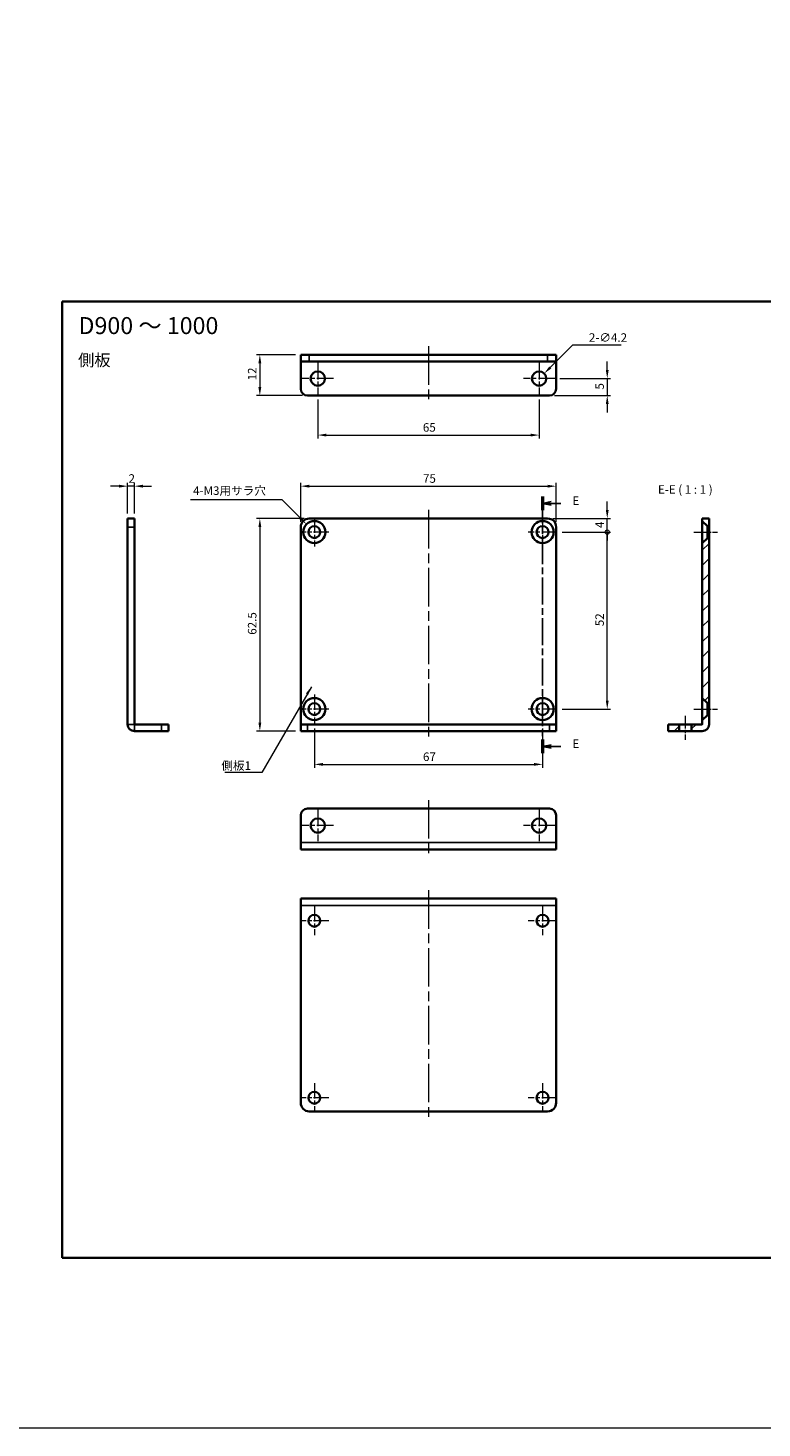
# Model space of a CAD drawing. Units: millimetres. Extents: x -50 to 7364, y -50 to 4998.
# Drawn here: x 6912 to 7128, y -50 to 361 of the extents above; entities that cross this region are included whole.
import ezdxf

# ---------------------------------------------------------------- set-up
doc = ezdxf.new("R2010")
doc.units = ezdxf.units.MM
doc.header["$LTSCALE"] = 2
doc.linetypes.add('CHAIN', pattern=[0.35429999999999995, 0.2362, -0.0295, 0.0591, -0.0295])
doc.layers.get('Defpoints').update_dxf_attribs({"lineweight": 25})
for name, color, linetype, lineweight in [('Border (ISO)', 7, 'Continuous', 35), ('Center Mark (ISO)', 131, 'Continuous', 18), ('Centerline (ISO)', 131, 'Continuous', 18), ('Dimension (ISO)', 7, 'Continuous', 18), ('Hatch (ISO)', 1, 'Continuous', 18), ('Section Line (ISO)', 7, 'CHAIN', 25), ('Symbol (ISO)', 7, 'Continuous', 18), ('Visible (ISO)', 7, 'Continuous', 35), ('Visible Narrow (ISO)', 7, 'Continuous', 25)]:
    doc.layers.add(name, color=color, linetype=linetype, lineweight=lineweight)
doc.styles.add('Note Text (TK)', font='txt')
doc.dimstyles.new('Default - Method 1b (TK)', dxfattribs={"dimscale": 2, "dimtxt": 2.5, "dimasz": 2.5, "dimexe": 1, "dimexo": 1.499999999999999, "dimgap": 1, "dimtad": 1, "dimtoh": 1, "dimrnd": 1e-08, "dimdsep": 46, "dimtxsty": 'Note Text (TK)', "dimcen": 0.09, "dimdle": 5, "dimclrd": 100, "dimclre": 100, "dimclrt": 7, "dimadec": 1, "dimazin": 1, "dimtfac": 1, "dimtmove": 0, "dimatfit": 3, "dimfxl": 1, "dimtolj": 1, "dimlwd": -1, "dimlwe": -1, "dimarcsym": 0})
doc.dimstyles.new('Default - Method 1b (TK)$7', dxfattribs={"dimscale": 2, "dimtxt": 2.5, "dimasz": 2.5, "dimexe": 1, "dimexo": 1.499999999999999, "dimgap": 1, "dimtad": 1, "dimtoh": 1, "dimrnd": 1e-08, "dimdsep": 46, "dimtxsty": 'Note Text (TK)', "dimcen": 0.09, "dimdle": 5, "dimclrd": 100, "dimclre": 100, "dimclrt": 7, "dimadec": 1, "dimazin": 1, "dimtfac": 1, "dimtmove": 0, "dimatfit": 3, "dimfxl": 1, "dimtolj": 1, "dimlwd": -1, "dimlwe": -1, "dimarcsym": 0})

# ---------------------------------------------------------------- blocks, each defined once
blk = doc.blocks.new('図面枠 tk図枠')
at = {"layer": 'Border (ISO)'}
for p, q in [((14.49999999999999, 289), (405.4999999999999, 289)), ((14.49999999999999, 289), (14.50000000000001, 8.000000000000007)), ((405.4999999999999, 289), (405.4999999999999, 8.000000000000007)), ((14.50000000000001, 8.000000000000007), (405.4999999999999, 8.000000000000007))]:
    blk.add_line(p, q, dxfattribs=at)
blk = doc.blocks.new('2dTransSection4')
at = {"layer": 'Section Line (ISO)', "linetype": 'CHAIN', "ltscale": 16.79504585266113}
blk.add_line((155.5633468202278, 231.670987535926), (155.5633468202278, 156.3146850730915), dxfattribs=at)
at = {"layer": 'Section Line (ISO)', "linetype": 'Continuous', "lineweight": 50}
for p, q in [((155.5633468202278, 231.670987535926), (155.5633468202278, 227.7205027310925)), ((155.5633468202278, 160.2651698779249), (155.5633468202278, 156.3146850730915))]:
    blk.add_line(p, q, dxfattribs=at)
at = {"layer": 'Section Line (ISO)', "linetype": 'Continuous'}
for p, q in [((158.0633468202278, 230.1957451335093), (155.5633468202278, 229.6957451335093)), ((158.0633468202278, 229.6957451335093), (155.5633468202278, 229.6957451335093)), ((155.5633468202278, 229.6957451335093), (158.0633468202278, 229.1957451335093)), ((160.9393660304152, 229.6957451335093), (158.0633468202278, 229.6957451335093)), ((158.0633468202278, 158.7899274755082), (155.5633468202278, 158.2899274755082)), ((158.0633468202278, 158.2899274755082), (155.5633468202278, 158.2899274755082)), ((155.5633468202278, 158.2899274755082), (158.0633468202278, 157.7899274755082)), ((160.9393660304152, 158.2899274755082), (158.0633468202278, 158.2899274755082))]:
    blk.add_line(p, q, dxfattribs=at)
at = {"layer": 'Section Line (ISO)', "char_height": 2.5, "attachment_point": 7, "style": 'Note Text (TK)'}
for insert in [(164.3353475165495, 228.4676748930415), (164.3353475165495, 157.0618572350404)]:
    blk.add_mtext('E', dxfattribs=dict(at, insert=insert))
blk = doc.blocks.new('*D77')
at = {"layer": 'Defpoints', "color": 0}
for p in [(7067.563346820228, 226.746808990376), (6992.563346820228, 214.746808990376), (7067.563346820228, 214.746808990376)]:
    blk.add_point(p, dxfattribs=at)
at = {"layer": 'Dimension (ISO)', "color": 100}
for p, q in [((6992.563346820228, 216.246808990376), (6992.563346820228, 227.746808990376)), ((6995.063346820228, 226.746808990376), (7065.063346820227, 226.746808990376)), ((7067.563346820228, 216.246808990376), (7067.563346820228, 227.746808990376))]:
    blk.add_line(p, q, dxfattribs=at)
for points in [[(6995.063346820228, 227.1634756570426), (6995.063346820228, 226.3301423237093), (6992.563346820228, 226.746808990376)], [(7065.063346820227, 227.1634756570426), (7065.063346820227, 226.3301423237093), (7067.563346820228, 226.746808990376)]]:
    blk.add_solid(points, dxfattribs=at)
at = {"layer": 'Dimension (ISO)', "color": 7, "insert": (7028.458233183863, 228.9968089903759), "char_height": 2.5, "attachment_point": 4, "style": 'Note Text (TK)'}
blk.add_mtext('\\A1;75', dxfattribs=at)
blk = doc.blocks.new('*D78')
at = {"layer": 'Defpoints', "color": 0}
for p in [(6995.063346820231, 217.2468089903761), (6980.56334682023, 154.746808990376), (6992.563346820232, 154.746808990376)]:
    blk.add_point(p, dxfattribs=at)
at = {"layer": 'Dimension (ISO)', "color": 100}
for p, q in [((6993.563346820231, 217.2468089903761), (6979.56334682023, 217.2468089903761)), ((6980.56334682023, 214.7468089903761), (6980.56334682023, 157.246808990376)), ((6991.063346820232, 154.746808990376), (6979.56334682023, 154.746808990376))]:
    blk.add_line(p, q, dxfattribs=at)
for points in [[(6980.146680153563, 214.7468089903761), (6980.980013486896, 214.7468089903761), (6980.56334682023, 217.2468089903761)], [(6980.146680153563, 157.246808990376), (6980.980013486896, 157.246808990376), (6980.56334682023, 154.746808990376)]]:
    blk.add_solid(points, dxfattribs=at)
at = {"layer": 'Dimension (ISO)', "color": 7, "insert": (6978.313346820228, 183.0919794449214), "char_height": 2.5, "attachment_point": 4, "rotation": 90, "style": 'Note Text (TK)'}
blk.add_mtext('\\A1;62.5', dxfattribs=at)
blk = doc.blocks.new('*D79')
at = {"layer": 'Defpoints', "color": 0}
for p in [(6992.563346820232, 265.3607210059369), (6980.56334682023, 253.3607210059193), (6994.563346820232, 253.3607210059193)]:
    blk.add_point(p, dxfattribs=at)
at = {"layer": 'Dimension (ISO)', "color": 100}
for p, q in [((6991.063346820232, 265.3607210059369), (6979.56334682023, 265.3607210059369)), ((6980.56334682023, 262.8607210059369), (6980.56334682023, 255.8607210059193)), ((6993.063346820232, 253.3607210059193), (6979.56334682023, 253.3607210059193))]:
    blk.add_line(p, q, dxfattribs=at)
for points in [[(6980.146680153563, 262.8607210059369), (6980.980013486896, 262.8607210059369), (6980.56334682023, 265.3607210059369)], [(6980.146680153563, 255.8607210059193), (6980.980013486896, 255.8607210059193), (6980.56334682023, 253.3607210059193)]]:
    blk.add_solid(points, dxfattribs=at)
at = {"layer": 'Dimension (ISO)', "color": 7, "insert": (6978.313346820228, 257.8266300968371), "char_height": 2.5, "attachment_point": 4, "rotation": 90, "style": 'Note Text (TK)'}
blk.add_mtext('\\A1;12', dxfattribs=at)
blk = doc.blocks.new('*D80')
at = {"layer": 'Defpoints', "color": 0}
for p in [(6997.563346820228, 253.7607210059192), (7062.563346820228, 253.7607210059192), (7062.563346820228, 241.7607210059192)]:
    blk.add_point(p, dxfattribs=at)
at = {"layer": 'Dimension (ISO)', "color": 100}
for p, q in [((6997.563346820228, 252.2607210059192), (6997.563346820228, 240.7607210059192)), ((7062.563346820228, 252.2607210059192), (7062.563346820228, 240.7607210059192)), ((7000.063346820228, 241.7607210059192), (7060.063346820228, 241.7607210059192))]:
    blk.add_line(p, q, dxfattribs=at)
for points in [[(7000.063346820228, 242.1773876725859), (7000.063346820228, 241.3440543392526), (6997.563346820228, 241.7607210059192)], [(7060.063346820228, 242.1773876725859), (7060.063346820228, 241.3440543392526), (7062.563346820228, 241.7607210059192)]]:
    blk.add_solid(points, dxfattribs=at)
at = {"layer": 'Dimension (ISO)', "color": 7, "insert": (7028.436926365682, 244.0107210059192), "char_height": 2.5, "attachment_point": 4, "style": 'Note Text (TK)'}
blk.add_mtext('\\A1;65', dxfattribs=at)
blk = doc.blocks.new('*D81')
at = {"layer": 'Defpoints', "color": 0}
for p in [(7064.04827106072, 259.8456452464116), (7061.078422579736, 256.8757967654283)]:
    blk.add_point(p, dxfattribs=at)
at = {"layer": 'Dimension (ISO)', "color": 100}
for p, q in [((7072.375195602828, 268.1725697885217), (7065.816038013685, 261.6134121993777)), ((7086.628936788606, 268.1725697885217), (7072.375195602828, 268.1725697885217)), ((7062.473346820226, 258.3607210059195), (7062.653346820226, 258.3607210059185)), ((7062.563346820226, 258.2707210059193), (7062.563346820225, 258.4507210059187))]:
    blk.add_line(p, q, dxfattribs=at)
blk.add_solid([(7065.521410188191, 261.9080400248722), (7066.11066583918, 261.3187843738833), (7064.04827106072, 259.8456452464116)], dxfattribs=at)
at = {"layer": 'Dimension (ISO)', "color": 7, "insert": (7077.16870951588, 270.4225697885217), "char_height": 2.5, "attachment_point": 4, "style": 'Note Text (TK)'}
blk.add_mtext('\\A1;\\fＭＳ Ｐゴシック|b0|i0;\\H2.5000;2-∅4.2', dxfattribs=at)
blk = doc.blocks.new('*D82')
at = {"layer": 'Defpoints', "color": 0}
for p in [(6996.563346820228, 156.9968089903759), (7063.563346820227, 156.9968089903759), (7063.563346820227, 144.9968089903759)]:
    blk.add_point(p, dxfattribs=at)
at = {"layer": 'Dimension (ISO)', "color": 100}
for p, q in [((6996.563346820228, 155.4968089903759), (6996.563346820228, 143.9968089903759)), ((7063.563346820227, 155.4968089903759), (7063.563346820227, 143.9968089903759)), ((6999.063346820228, 144.9968089903759), (7061.063346820228, 144.9968089903759))]:
    blk.add_line(p, q, dxfattribs=at)
for points in [[(6999.063346820228, 145.4134756570426), (6999.063346820228, 144.5801423237092), (6996.563346820228, 144.9968089903759)], [(7061.063346820228, 145.4134756570426), (7061.063346820228, 144.5801423237092), (7063.563346820227, 144.9968089903759)]]:
    blk.add_solid(points, dxfattribs=at)
at = {"layer": 'Dimension (ISO)', "color": 7, "insert": (7028.458233183863, 147.2468089903759), "char_height": 2.5, "attachment_point": 4, "style": 'Note Text (TK)'}
blk.add_mtext('\\A1;67', dxfattribs=at)
blk = doc.blocks.new('*D83')
at = {"layer": 'Defpoints', "color": 0}
for p in [(6941.733795047993, 226.746808990376), (6941.733795047993, 217.246808990376), (6943.733795047993, 217.246808990376)]:
    blk.add_point(p, dxfattribs=at)
at = {"layer": 'Dimension (ISO)', "color": 100}
for p, q in [((6939.233795047993, 226.746808990376), (6936.733795047993, 226.746808990376)), ((6941.733795047993, 218.7468089903759), (6941.733795047993, 227.746808990376)), ((6943.733795047993, 226.746808990376), (6941.733795047993, 226.746808990376)), ((6943.733795047993, 218.7468089903759), (6943.733795047993, 227.746808990376)), ((6946.233795047993, 226.746808990376), (6948.733795047994, 226.746808990376))]:
    blk.add_line(p, q, dxfattribs=at)
for points in [[(6939.233795047993, 227.1634756570426), (6939.233795047993, 226.3301423237093), (6941.733795047993, 226.746808990376)], [(6946.233795047993, 227.1634756570426), (6946.233795047993, 226.3301423237093), (6943.733795047993, 226.746808990376)]]:
    blk.add_solid(points, dxfattribs=at)
at = {"layer": 'Dimension (ISO)', "color": 7, "insert": (6942.009363229812, 228.9968089903759), "char_height": 2.5, "attachment_point": 4, "style": 'Note Text (TK)'}
blk.add_mtext('\\A1;2', dxfattribs=at)
blk = doc.blocks.new('*D84')
at = {"layer": 'Defpoints', "color": 0}
for p in [(6994.26524978137, 215.5449060292308), (6998.861443859083, 210.9487119515193)]:
    blk.add_point(p, dxfattribs=at)
at = {"layer": 'Dimension (ISO)', "color": 100}
for p, q in [((6960.210853330895, 222.813135161538), (6986.997020649058, 222.813135161538)), ((6986.997020649058, 222.813135161538), (6992.497482828404, 217.3126729821965)), ((6996.473346820227, 213.246808990375), (6996.653346820227, 213.2468089903746)), ((6996.563346820227, 213.1568089903758), (6996.563346820227, 213.3368089903756))]:
    blk.add_line(p, q, dxfattribs=at)
blk.add_solid([(6992.792110653898, 217.6073008076914), (6992.202855002908, 217.0180451567021), (6994.26524978137, 215.5449060292308)], dxfattribs=at)
at = {"layer": 'Dimension (ISO)', "color": 7, "insert": (6960.210853330895, 225.4324533433552), "char_height": 2.5, "attachment_point": 4, "style": 'Note Text (TK)'}
blk.add_mtext('\\A1; \\fＭＳ Ｐゴシック|b0|i0;\\H2.5000;4-M3用サラ穴', dxfattribs=at)
blk = doc.blocks.new('_DotSmall')
at = {"color": 0, "linetype": 'ByBlock', "const_width": 0.5}
blk.add_lwpolyline([(-0.0625, 0, 1), (0.0625, 0, 1)], format="xyb", close=True, dxfattribs=at)
blk = doc.blocks.new('*D85')
at = {"layer": 'Defpoints', "color": 0}
for p in [(7067.813346820232, 213.2468089903761), (7082.563346820229, 213.2468089903761), (7067.813346820232, 161.246808990376)]:
    blk.add_point(p, dxfattribs=at)
at = {"layer": 'Dimension (ISO)', "color": 100}
for p, q in [((7069.313346820232, 213.2468089903761), (7083.563346820231, 213.2468089903761)), ((7082.563346820229, 163.746808990376), (7082.563346820229, 213.2468089903761)), ((7069.313346820232, 161.246808990376), (7083.563346820231, 161.246808990376))]:
    blk.add_line(p, q, dxfattribs=at)
blk.add_solid([(7082.146680153562, 163.746808990376), (7082.980013486896, 163.746808990376), (7082.563346820229, 161.246808990376)], dxfattribs=at)
at = {"layer": 'Dimension (ISO)', "color": 100, "xscale": 2.5, "yscale": 2.5, "zscale": 2.5, "rotation": 90}
blk.add_blockref('_DotSmall', (7082.563346820229, 213.2468089903761), dxfattribs=at)
at = {"layer": 'Dimension (ISO)', "color": 7, "insert": (7080.313346820227, 185.6032862631032), "char_height": 2.5, "attachment_point": 4, "rotation": 90, "style": 'Note Text (TK)'}
blk.add_mtext('\\A1;52', dxfattribs=at)
blk = doc.blocks.new('*D86')
at = {"layer": 'Defpoints', "color": 0}
for p in [(7065.063346820231, 217.2468089903761), (7082.563346820229, 217.2468089903761), (7067.813346820232, 213.2468089903761)]:
    blk.add_point(p, dxfattribs=at)
at = {"layer": 'Dimension (ISO)', "color": 100}
for p, q in [((7082.563346820229, 219.7468089903761), (7082.563346820229, 222.2468089903761)), ((7066.563346820231, 217.2468089903761), (7083.563346820231, 217.2468089903761)), ((7082.563346820229, 213.2468089903761), (7082.563346820229, 217.2468089903761)), ((7069.313346820232, 213.2468089903761), (7083.563346820231, 213.2468089903761)), ((7082.563346820229, 213.2468089903761), (7082.563346820229, 210.7468089903761))]:
    blk.add_line(p, q, dxfattribs=at)
blk.add_solid([(7082.146680153562, 219.7468089903761), (7082.980013486896, 219.7468089903761), (7082.563346820229, 217.2468089903761)], dxfattribs=at)
at = {"layer": 'Dimension (ISO)', "color": 100, "xscale": 2.5, "yscale": 2.5, "zscale": 2.5, "rotation": 90}
blk.add_blockref('_DotSmall', (7082.563346820229, 213.2468089903761), dxfattribs=at)
at = {"layer": 'Dimension (ISO)', "color": 7, "insert": (7080.313346820227, 214.4584567176468), "char_height": 2.5, "attachment_point": 4, "rotation": 90, "style": 'Note Text (TK)'}
blk.add_mtext('\\A1;4', dxfattribs=at)
blk = doc.blocks.new('*D87')
at = {"layer": 'Defpoints', "color": 0}
for p in [(7067.163346820231, 258.3607210059193), (7065.563346820231, 253.3607210059193), (7082.563346820229, 253.3607210059193)]:
    blk.add_point(p, dxfattribs=at)
at = {"layer": 'Dimension (ISO)', "color": 100}
for p, q in [((7082.563346820229, 260.8607210059194), (7082.563346820229, 263.3607210059194)), ((7068.663346820232, 258.3607210059193), (7083.563346820231, 258.3607210059193)), ((7082.563346820229, 258.3607210059193), (7082.563346820229, 253.3607210059193)), ((7067.063346820231, 253.3607210059193), (7083.563346820231, 253.3607210059193)), ((7082.563346820229, 250.8607210059194), (7082.563346820229, 248.3607210059194))]:
    blk.add_line(p, q, dxfattribs=at)
for points in [[(7082.146680153562, 260.8607210059194), (7082.980013486896, 260.8607210059194), (7082.563346820229, 258.3607210059193)], [(7082.146680153562, 250.8607210059194), (7082.980013486896, 250.8607210059194), (7082.563346820229, 253.3607210059193)]]:
    blk.add_solid(points, dxfattribs=at)
at = {"layer": 'Dimension (ISO)', "color": 7, "insert": (7080.313346820227, 255.1362891877355), "char_height": 2.5, "attachment_point": 4, "rotation": 90, "style": 'Note Text (TK)'}
blk.add_mtext('\\A1;5', dxfattribs=at)

msp = doc.modelspace()

# ---------------------------------------------------------------- hatches: boundary and pattern name
at = {"layer": 'Hatch (ISO)'}
h = msp.add_hatch(dxfattribs=at)
h.set_pattern_fill('ANSI31', color=256, scale=25.4, style=0)
h.set_pattern_definition([(45, (6908, -8.000000000000234), (-2.245064030267288, 2.245064030267288), [])])
h.paths.add_polyline_path([(7100.477838989736, 156.746808990376), (7100.477838989736, 154.7468089903759), (7103.631220458473, 154.746808990376), (7103.631220458473, 156.746808990376)])
h.paths.add_polyline_path([(7110.477838989734, 216.4968089903759), (7111.977838989735, 214.9968089903759), (7112.477838989734, 214.9968089903759), (7112.477838989734, 217.246808990376), (7110.477838989734, 217.246808990376)])
h.paths.add_polyline_path([(7110.477838989734, 164.496808990376), (7111.977838989735, 162.9968089903759), (7112.477838989734, 162.9968089903759), (7112.477838989734, 211.496808990376), (7111.977838989735, 211.496808990376), (7110.477838989734, 209.996808990376)])
edge = h.paths.add_edge_path()
edge.add_line((7111.977838989735, 159.496808990376), (7110.477838989734, 157.996808990376))
edge.add_line((7110.477838989734, 157.996808990376), (7110.477838989734, 156.7478089903759))
edge.add_ellipse((7110.476838989734, 156.7478089903759), major_axis=(0.0010000000000016, -1.33e-14), ratio=1, start_angle=270.000000001145, end_angle=360, ccw=False)
edge.add_line((7110.476838989734, 156.7468089903759), (7107.324457520997, 156.7468089903759))
edge.add_line((7107.324457520997, 156.7468089903759), (7107.324457520997, 154.7468089903759))
edge.add_line((7107.324457520997, 154.7468089903759), (7110.476838989734, 154.7468089903759))
edge.add_ellipse((7110.476838989734, 156.7478089903759), major_axis=(-5.3e-15, -2.00099999999999), ratio=1, start_angle=2.38e-14, end_angle=90.00000000000016)
edge.add_line((7112.477838989734, 156.7478089903759), (7112.477838989734, 159.4968089903759))
edge.add_line((7112.477838989734, 159.496808990376), (7111.977838989735, 159.496808990376))

# ---------------------------------------------------------------- linework, layer by layer
at = {"color": 6}
msp.add_lwpolyline([(-50.00000000000003, 1595.5), (7363.500000000001, 1595.5), (7363.500000000001, -49.99999999999977), (-50, -49.99999999999884)], close=True, dxfattribs=at)
at = {"layer": 'Center Mark (ISO)', "linetype": 'CHAIN', "ltscale": 10.22300815582275}
for p, q in [((6997.563346820228, 262.9607210059193), (6997.563346820228, 253.7607210059192)), ((7062.563346820228, 262.9607210059193), (7062.563346820228, 253.7607210059192)), ((7002.163346820228, 258.3607210059192), (6992.963346820227, 258.3607210059192)), ((7067.163346820229, 258.3607210059192), (7057.963346820227, 258.3607210059192)), ((6997.563346820228, 131.6277594085526), (6997.563346820228, 122.4277594085525)), ((7062.563346820228, 131.6277594085526), (7062.563346820228, 122.4277594085525)), ((7002.163346820228, 127.0277594085525), (6992.963346820227, 127.0277594085525)), ((7067.163346820229, 127.0277594085525), (7057.963346820227, 127.0277594085525))]:
    msp.add_line(p, q, dxfattribs=at)
at = {"layer": 'Center Mark (ISO)', "linetype": 'CHAIN', "ltscale": 9.445162773132324}
for p, q in [((6996.563346820228, 217.496808990376), (6996.563346820228, 208.996808990376)), ((7063.563346820227, 217.496808990376), (7063.563346820227, 208.996808990376)), ((7000.813346820227, 213.246808990376), (6992.313346820228, 213.246808990376)), ((7067.813346820227, 213.246808990376), (7059.313346820228, 213.246808990376)), ((6996.563346820228, 165.496808990376), (6996.563346820228, 156.9968089903759)), ((7063.563346820227, 165.496808990376), (7063.563346820227, 156.9968089903759)), ((7000.813346820227, 161.2468089903759), (6992.313346820228, 161.2468089903759)), ((7067.813346820227, 161.2468089903759), (7059.313346820228, 161.2468089903759)), ((6996.563346820209, 103.2904677352735), (6996.563346820209, 94.79046773527347)), ((7063.56334682021, 103.2904677352735), (7063.56334682021, 94.79046773527347)), ((7000.81334682021, 99.0404677352735), (6992.31334682021, 99.0404677352735)), ((7067.81334682021, 99.0404677352735), (7059.313346820211, 99.0404677352735)), ((6996.563346820209, 51.29046773527348), (6996.563346820209, 42.79046773527348)), ((7063.56334682021, 51.29046773527348), (7063.56334682021, 42.79046773527348)), ((7000.81334682021, 47.04046773527347), (6992.31334682021, 47.04046773527347)), ((7067.81334682021, 47.04046773527347), (7059.313346820211, 47.04046773527347))]:
    msp.add_line(p, q, dxfattribs=at)
at = {"layer": 'Centerline (ISO)', "linetype": 'CHAIN', "ltscale": 23.99096870422363}
for p, q in [((7030.063346820227, 267.8607210059372), (7030.063346820227, 250.8607210059192)), ((7030.063346820227, 219.746808990376), (7030.063346820227, 152.2468089903759)), ((7030.063346820227, 134.5277594085526), (7030.063346820227, 117.5277594085531)), ((7030.06334682021, 108.0404677352746), (7030.06334682021, 40.54046773527347))]:
    msp.add_line(p, q, dxfattribs=at)
at = {"layer": 'Centerline (ISO)', "linetype": 'CHAIN', "ltscale": 7.778351783752441}
for p, q in [((7107.977838989734, 213.246808990376), (7114.977838989735, 213.246808990376)), ((7107.977838989734, 161.2468089903759), (7114.977838989735, 161.2468089903759)), ((7105.477838989735, 159.246808990376), (7105.477838989735, 152.246808990376))]:
    msp.add_line(p, q, dxfattribs=at)
at = {"layer": 'Visible (ISO)'}
for p, q in [((6992.563346820228, 265.3607210059365), (6995.063346820228, 265.3607210059372)), ((6992.563346820228, 265.3607210059365), (6992.563346820228, 263.3607210059364)), ((6992.563346820228, 263.3597210059193), (6992.563346820228, 263.3607210059192)), ((6995.063346820228, 263.3607210059372), (6992.563346820228, 263.3607210059364)), ((6992.563346820228, 255.3607210059192), (6992.563346820228, 263.3597210059193)), ((6995.063346820228, 265.3607210059372), (7065.063346820227, 265.3607210059372)), ((6995.063346820228, 263.3607210059372), (7065.063346820227, 263.3607210059372)), ((7065.063346820227, 265.3607210059372), (7067.563346820228, 265.3607210059365)), ((7067.563346820228, 263.3607210059364), (7065.063346820227, 263.3607210059372)), ((7067.563346820228, 263.3607210059364), (7067.563346820228, 265.3607210059365)), ((7067.563346820228, 263.3597210059193), (7067.563346820228, 263.3607210059192)), ((7067.563346820228, 255.3607210059192), (7067.563346820228, 263.3597210059193)), ((6994.563346820227, 253.3607210059192), (7065.563346820228, 253.3607210059192)), ((6943.733795047993, 217.246808990376), (6941.733795047993, 217.246808990376)), ((6941.733795047992, 214.746808990376), (6941.733795047993, 217.246808990376)), ((6941.733795047992, 156.747808990376), (6941.733795047992, 214.746808990376)), ((6943.733795047993, 217.246808990376), (6943.733795047993, 214.746808990376)), ((6943.733795047993, 156.747808990376), (6943.733795047993, 214.746808990376)), ((6992.563346820228, 156.747808990376), (6992.563346820228, 214.746808990376)), ((6995.063346820228, 217.246808990376), (7065.063346820227, 217.246808990376)), ((7067.563346820228, 214.746808990376), (7067.563346820228, 156.7478089903759)), ((7112.477838989734, 217.246808990376), (7110.477838989734, 217.246808990376)), ((7110.477838989734, 217.246808990376), (7110.477838989734, 216.4968089903759)), ((7110.477838989734, 216.4968089903759), (7111.977838989735, 214.9968089903759)), ((7110.477838989734, 209.996808990376), (7110.477838989734, 216.4968089903759)), ((7111.977838989735, 214.9968089903759), (7112.477838989734, 214.9968089903759)), ((7111.977838989735, 214.996808990376), (7111.977838989735, 211.496808990376)), ((7112.477838989734, 214.9968089903759), (7112.477838989734, 217.246808990376)), ((7112.477838989734, 214.996808990376), (7112.477838989734, 211.496808990376)), ((7111.977838989735, 211.496808990376), (7110.477838989734, 209.996808990376)), ((7110.477838989734, 209.996808990376), (7110.477838989734, 164.496808990376)), ((7112.477838989734, 211.496808990376), (7111.977838989735, 211.496808990376)), ((7112.477838989734, 162.9968089903759), (7112.477838989734, 211.496808990376)), ((7110.477838989734, 164.496808990376), (7111.977838989735, 162.9968089903759)), ((7110.477838989734, 157.996808990376), (7110.477838989734, 164.4968089903759)), ((7111.977838989735, 162.9968089903759), (7112.477838989734, 162.9968089903759)), ((7111.977838989735, 162.9968089903759), (7111.977838989735, 159.4968089903759)), ((7112.477838989734, 162.9968089903759), (7112.477838989734, 159.4968089903759)), ((6951.733795047992, 156.746808990376), (6943.734795047993, 156.746808990376)), ((6951.733795047992, 156.746808990376), (6953.733795047994, 156.746808990376)), ((6953.733795047994, 154.746808990376), (6953.733795047994, 156.746808990376)), ((6992.563346820228, 156.746808990376), (6992.563346820228, 156.747808990376)), ((6992.563346820228, 156.746808990376), (6994.563346820227, 156.746808990376)), ((6992.563346820228, 156.746808990376), (6992.563346820228, 154.746808990376)), ((6994.563346820227, 156.746808990376), (7065.563346820228, 156.746808990376)), ((7065.563346820228, 156.746808990376), (7067.563346820228, 156.746808990376)), ((7067.563346820228, 156.7468089903759), (7067.563346820228, 156.7478089903759)), ((7067.563346820228, 154.7468089903759), (7067.563346820228, 156.746808990376)), ((7100.477838989736, 156.746808990376), (7100.477838989736, 154.746808990376)), ((7103.631220458473, 156.746808990376), (7100.477838989736, 156.746808990376)), ((7103.631220458473, 154.746808990376), (7103.631220458473, 156.746808990376)), ((7103.631220458473, 156.746808990376), (7107.324457520997, 156.746808990376)), ((7110.476838989734, 156.7468089903759), (7107.324457520997, 156.746808990376)), ((7107.324457520997, 156.746808990376), (7107.324457520997, 154.7468089903759)), ((7111.977838989735, 159.496808990376), (7110.477838989734, 157.996808990376)), ((7110.477838989734, 157.996808990376), (7110.477838989734, 156.7478089903759)), ((7112.477838989734, 159.496808990376), (7111.977838989735, 159.496808990376)), ((7112.477838989734, 156.7478089903759), (7112.477838989734, 159.496808990376)), ((6943.734795047993, 154.746808990376), (6951.733795047992, 154.746808990376)), ((6953.733795047994, 154.746808990376), (6951.733795047992, 154.746808990376)), ((6994.563346820227, 154.746808990376), (6992.563346820228, 154.746808990376)), ((6994.563346820227, 154.746808990376), (7065.563346820228, 154.746808990376)), ((7067.563346820228, 154.7468089903759), (7065.563346820228, 154.7468089903759)), ((7100.477838989736, 154.746808990376), (7103.631220458473, 154.746808990376)), ((7107.324457520997, 154.746808990376), (7103.631220458473, 154.746808990376)), ((7107.324457520997, 154.7468089903759), (7110.476838989734, 154.7468089903759)), ((6994.563346820227, 132.0277594085526), (7065.563346820228, 132.0277594085526)), ((6992.563346820228, 122.0287594085525), (6992.563346820228, 130.0277594085526)), ((7067.563346820228, 130.0277594085526), (7067.563346820228, 122.0287594085525)), ((6992.563346820228, 122.0287594085525), (6992.563346820228, 120.0277594085531)), ((7067.563346820228, 120.0277594085531), (6992.563346820228, 120.0277594085531)), ((7067.563346820228, 120.0277594085531), (7067.563346820228, 122.0287594085525)), ((6992.563346820211, 105.5404677352746), (7067.563346820211, 105.5404677352747)), ((6992.563346820211, 105.5404677352746), (6992.563346820211, 103.5394677352734)), ((6992.563346820211, 103.5394677352735), (6992.563346820211, 45.54046773527349)), ((7067.563346820211, 103.5394677352735), (7067.563346820211, 105.5404677352746)), ((7067.563346820211, 45.54046773527349), (7067.563346820211, 103.5394677352735)), ((6995.063346820209, 43.04046773527348), (7065.06334682021, 43.04046773527349))]:
    msp.add_line(p, q, dxfattribs=at)
for centre, radius in [((6997.563346820228, 258.3607210059192), 2.1), ((7062.563346820228, 258.3607210059192), 2.1), ((6996.563346820228, 213.246808990376), 3.25), ((6996.563346820228, 213.246808990376), 1.75), ((7063.563346820227, 213.246808990376), 3.25), ((7063.563346820227, 213.246808990376), 1.75), ((6996.563346820228, 161.2468089903759), 3.25), ((6996.563346820228, 161.2468089903759), 1.75), ((7063.563346820227, 161.2468089903759), 3.25), ((7063.563346820227, 161.2468089903759), 1.75), ((6997.563346820228, 127.0277594085525), 2.1), ((7062.563346820228, 127.0277594085525), 2.1), ((6996.563346820209, 99.0404677352735), 1.75), ((7063.56334682021, 99.0404677352735), 1.75), ((6996.563346820209, 47.04046773527348), 1.75), ((7063.56334682021, 47.04046773527348), 1.75)]:
    msp.add_circle(centre, radius, dxfattribs=at)
for centre, radius, start, end in [((6994.563346820227, 255.3607210059192), 1.99999999999999, 180, 270), ((7065.563346820228, 255.3607210059192), 1.999999999999997, 270, 0), ((6995.063346820228, 214.746808990376), 2.5, 90, 180), ((7065.063346820227, 214.746808990376), 2.499999999999995, 0, 90), ((6943.734795047993, 156.747808990376), 2.001000000000001, 180, 270), ((6943.734795047993, 156.747808990376), 0.0010000000000021, 180, 269.9999999997394), ((7110.476838989734, 156.7478089903759), 0.0010000000000016, 270.0000000020323, 0), ((7110.476838989734, 156.7478089903759), 2.00099999999999, 270, 0), ((6994.563346820227, 130.0277594085526), 2.000000000000001, 90, 180), ((7065.563346820228, 130.0277594085526), 1.999999999999995, 0, 90), ((6995.063346820209, 45.54046773527348), 2.5, 180, 270), ((7065.06334682021, 45.54046773527348), 2.5, 270, 0)]:
    msp.add_arc(centre, radius, start, end, dxfattribs=at)
at = {"layer": 'Visible Narrow (ISO)'}
for p, q in [((7067.563346820228, 263.3597210059193), (6992.563346820228, 263.3597210059193)), ((6995.063346820228, 263.3607210059372), (6995.063346820228, 265.3607210059372)), ((7065.063346820227, 265.3607210059372), (7065.063346820227, 263.3607210059372)), ((6941.733795047992, 214.746808990376), (6943.733795047993, 214.746808990376)), ((6941.733795047992, 156.747808990376), (6943.733795047993, 156.747808990376)), ((6943.734795047993, 156.746808990376), (6943.734795047993, 154.746808990376)), ((6951.733795047992, 156.746808990376), (6951.733795047992, 154.746808990376)), ((6992.563346820228, 156.747808990376), (7067.563346820228, 156.7478089903759)), ((6994.563346820227, 154.746808990376), (6994.563346820227, 156.746808990376)), ((7065.563346820228, 156.746808990376), (7065.563346820228, 154.746808990376)), ((6992.563346820228, 122.0287594085525), (7067.563346820228, 122.0287594085525)), ((7067.563346820211, 103.5394677352735), (6992.563346820211, 103.5394677352735))]:
    msp.add_line(p, q, dxfattribs=at)

# ---------------------------------------------------------------- block references
msp.add_blockref('図面枠 tk図枠', (6908, -8.000000000000234))
at = {"layer": 'Section Line (ISO)'}
msp.add_blockref('2dTransSection4', (6908, -8.000000000000234), dxfattribs=at)

# ---------------------------------------------------------------- texts
at = {"layer": 'Symbol (ISO)', "color": 7, "line_spacing_factor": 1.5, "style": 'Note Text (TK)'}
for s, insert, char_height, width, attachment_point in [('{\\fＭＳ Ｐゴシック|b0|i0;\\H5.0000;D900 ～ 1000}', (6927.320223623137, 273.9295128163259), 5, 42.73352622985839, 4), ('{\\fＭＳ Ｐゴシック|b0|i0;\\H3.5000;側板}', (6927.182795513807, 263.7832581352401), 3.499999940395355, 10.47953248023987, 4), ('{\\fＭＳ Ｐゴシック|b0|i0;側板1}', (6969.254275629409, 145.8900945139366), 2.5, 9.356725215911865, 1)]:
    msp.add_mtext(s, dxfattribs=dict(at, insert=insert, char_height=char_height, width=width, attachment_point=attachment_point))
at = {"layer": 'Symbol (ISO)', "color": 7, "insert": (7097.451593779226, 223.7468089903759), "char_height": 2.5, "attachment_point": 7, "style": 'Note Text (TK)'}
msp.add_mtext('E-E ( 1 : 1 )', dxfattribs=at)

# ---------------------------------------------------------------- dimensions: what is measured, and where the dimension line sits
at = {"layer": 'Dimension (ISO)', "color": 100}
for p1, p2, text, override, picture, middle in [((7061.078422579736, 256.8757967654283), (7064.04827106072, 259.8456452464116), '\\fＭＳ Ｐゴシック|b0|i0;\\H2.5000;2-<>', {"dimscale": 0, "dimgap": 1, "dimtih": 1, "dimdec": 2, "dimlfac": 0.9999999999999891, "dimtol": 0, "dimlim": 0, "dimtp": 0, "dimtm": 0, "dimtdec": 2, "dimtofl": 0}, '*D81', (7081.898823152243, 268.1725697885217)), ((6998.861443859083, 210.9487119515193), (6994.26524978137, 215.5449060292308), ' \\fＭＳ Ｐゴシック|b0|i0;\\H2.5000;4-M3用サラ穴', {"dimscale": 0, "dimgap": 1, "dimtih": 1, "dimdec": 2, "dimlfac": 1, "dimtol": 0, "dimlim": 0, "dimtp": 0, "dimtm": 0, "dimtdec": 2, "dimtofl": 0}, '*D84', (6971.673921512714, 222.813135161537))]:
    dim = msp.add_diameter_dim_2p(p1=p1, p2=p2, text=text, dimstyle='Default - Method 1b (TK)', override=override, dxfattribs=at)
    dim.commit()
    dim.dimension.update_dxf_attribs({"geometry": picture, "text_midpoint": middle, "dimtype": 163})
for base, p1, p2, angle, override, picture, middle in [((6980.56334682023, 253.3607210059193), (6992.563346820228, 265.3607210059368), (6994.563346820227, 253.3607210059192), 90, {"dimscale": 0, "dimgap": 1, "dimtoh": 0, "dimdec": 2, "dimtol": 0, "dimlim": 0, "dimtp": 0, "dimtm": 0, "dimtdec": 2, "dimtofl": 0, "dimatfit": 1}, '*D79', (6980.563346820227, 259.3607210059281)), ((7082.563346820229, 253.3607210059193), (7067.163346820229, 258.3607210059192), (7065.563346820228, 253.3607210059192), 90, {"dimscale": 0, "dimgap": 1, "dimtoh": 0, "dimdec": 2, "dimtol": 0, "dimlim": 0, "dimtp": 0, "dimtm": 0, "dimtdec": 2, "dimtofl": 1, "dimatfit": 1}, '*D87', (7082.563346820228, 255.8607210059173)), ((7062.563346820228, 241.7607210059192), (6997.563346820228, 253.7607210059192), (7062.563346820228, 253.7607210059192), 180, {"dimscale": 0, "dimgap": 1, "dimtoh": 0, "dimdec": 2, "dimtol": 0, "dimlim": 0, "dimtp": 0, "dimtm": 0, "dimtdec": 2, "dimtofl": 0, "dimatfit": 1}, '*D80', (7030.063346820227, 241.7607210059192)), ((6941.733795047993, 226.746808990376), (6943.733795047993, 217.246808990376), (6941.733795047993, 217.246808990376), 180, {"dimscale": 0, "dimgap": 1, "dimtoh": 0, "dimdec": 2, "dimtol": 0, "dimlim": 0, "dimtp": 0, "dimtm": 0, "dimtdec": 2, "dimtofl": 1, "dimatfit": 1}, '*D83', (6942.733795047994, 226.746808990376)), ((7082.563346820229, 217.2468089903761), (7067.813346820227, 213.246808990376), (7065.063346820227, 217.246808990376), 90, {"dimscale": 0, "dimgap": 1, "dimtoh": 0, "dimdec": 2, "dimblk1": 'DotSmall', "dimsah": 1, "dimdle": 0, "dimtol": 0, "dimlim": 0, "dimtp": 0, "dimtm": 0, "dimtdec": 2, "dimtofl": 1, "dimatfit": 1}, '*D86', (7082.563346820228, 215.246808990374)), ((6980.56334682023, 154.746808990376), (6995.063346820228, 217.246808990376), (6992.563346820228, 154.746808990376), 270, {"dimscale": 0, "dimgap": 1, "dimtoh": 0, "dimdec": 2, "dimtol": 0, "dimlim": 0, "dimtp": 0, "dimtm": 0, "dimtdec": 2, "dimtofl": 0, "dimatfit": 1}, '*D78', (6980.563346820227, 185.9968089903759)), ((7082.563346820229, 213.2468089903761), (7067.813346820227, 161.2468089903759), (7067.813346820227, 213.246808990376), 90, {"dimscale": 0, "dimgap": 1, "dimtoh": 0, "dimdec": 2, "dimblk2": 'DotSmall', "dimsah": 1, "dimdle": 0, "dimtol": 0, "dimlim": 0, "dimtp": 0, "dimtm": 0, "dimtdec": 2, "dimtofl": 0, "dimatfit": 1}, '*D85', (7082.563346820228, 187.2368089903759)), ((7063.563346820227, 144.9968089903759), (6996.563346820228, 156.9968089903759), (7063.563346820227, 156.9968089903759), 180, {"dimscale": 0, "dimgap": 1, "dimtoh": 0, "dimdec": 2, "dimtol": 0, "dimlim": 0, "dimtp": 0, "dimtm": 0, "dimtdec": 2, "dimtofl": 0, "dimatfit": 1}, '*D82', (7030.063346820227, 144.9968089903759))]:
    dim = msp.add_linear_dim(base=base, p1=p1, p2=p2, angle=angle, dimstyle='Default - Method 1b (TK)', override=override, dxfattribs=at)
    dim.commit()
    dim.dimension.update_dxf_attribs({"geometry": picture, "text_midpoint": middle, "dimtype": 160})
dim = msp.add_linear_dim(base=(7067.563346820228, 226.746808990376), p1=(6992.563346820228, 214.746808990376), p2=(7067.563346820228, 214.746808990376), dimstyle='Default - Method 1b (TK)', override={"dimscale": 0, "dimgap": 1, "dimtoh": 0, "dimdec": 2, "dimtol": 0, "dimlim": 0, "dimtp": 0, "dimtm": 0, "dimtdec": 2, "dimtofl": 0, "dimatfit": 1}, dxfattribs=at)
dim.commit()
dim.dimension.update_dxf_attribs({"geometry": '*D77', "text_midpoint": (7030.063346820227, 226.746808990376), "dimtype": 160})

# ---------------------------------------------------------------- leaders
at = {"layer": 'Symbol (ISO)', "color": 100, "annotation_type": 0, "has_hookline": 1, "hookline_direction": 1, "text_width": 8.281250000000004}
msp.add_leader([(6995.694586502382, 167.8162724951556), (6981.111000845321, 142.6531195259167), (6978.611000845321, 142.6531195259167)], dimstyle='Default - Method 1b (TK)$7', override={"dimscale": 0, "dimgap": 0, "dimtad": 1}, dxfattribs=at)

doc.saveas('drawing.dxf')
